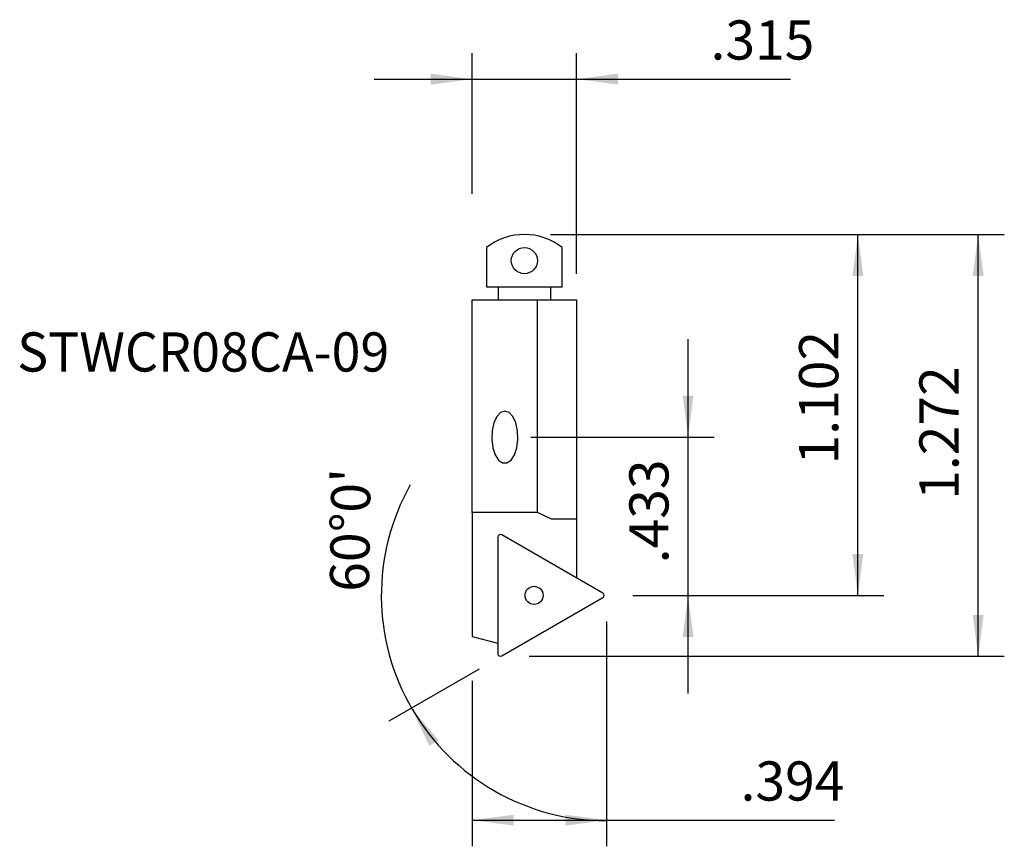
# Model space of a CAD drawing. Extents: x -34.6 to 40.8, y -46.8 to 16.4.
import ezdxf
from ezdxf.enums import TextEntityAlignment as Align

# ---------------------------------------------------------------- set-up
doc = ezdxf.new("R2010")
doc.units = 0
doc.header["$MEASUREMENT"] = 0
doc.layers.get('0').update_dxf_attribs({"linetype": 'CONTINUOUS'})
for name, color, linetype in [('1', 4, 'CONTINUOUS'), ('SK2', 7, 'CONTINUOUS'), ('SK6', 5, 'CONTINUOUS')]:
    doc.layers.add(name, color=color, linetype=linetype)
doc.styles.add('SANDVIK_STYLE', font='simplex.shx', dxfattribs={"height": 3})
doc.styles.get("Standard").update_dxf_attribs({"font": 'simplex.shx'})
doc.dimstyles.new('SANDVIK_DIM', dxfattribs={"dimscale": 0, "dimtxt": 4.5, "dimasz": 4.57, "dimexe": 5, "dimexo": 0, "dimgap": 2.3, "dimtad": 1, "dimdsep": 46, "dimtxsty": 'SANDVIK_STYLE', "dimcen": 0.09, "dimclrd": 256, "dimclre": 256, "dimclrt": 256, "dimadec": 0, "dimazin": 0, "dimtfac": 1, "dimtofl": 0, "dimtmove": 2, "dimatfit": 3, "dimfxl": 1, "dimtolj": 1, "dimtzin": 0, "dimarcsym": 0})

# ---------------------------------------------------------------- blocks, each defined once
blk = doc.blocks.new('*D0')
for p, q in [((10.3, -29.634556), (10.3, -46.847031)), ((0, -34.177589), (0, -46.847031)), ((0, -44.847031), (27.755, -44.847031))]:
    blk.add_line(p, q)
for points in [[(0, -44.847031), (3.175, -44.429034), (3.175, -45.265028)], [(10.3, -44.847031), (7.125, -45.265028), (7.125, -44.429034)]]:
    blk.add_solid(points)
blk.add_text('.394', height=3).set_placement((20.555, -43.347031))
blk = doc.blocks.new('*D1')
for p, q in [((0, 3.121589), (0, 13.893786)), ((8, -3), (8, 13.893786)), ((-7.5, 11.893786), (24.389211, 11.893786))]:
    blk.add_line(p, q)
for points in [[(0, 11.893786), (-3.175, 11.475789), (-3.175, 12.311782)], [(8, 11.893786), (11.175, 12.311782), (11.175, 11.475789)]]:
    blk.add_solid(points)
blk.add_text('.315', height=3).set_placement((18.255, 13.393786))
blk = doc.blocks.new('*D2')
for p, q in [((6, 0), (40.750321, 0)), ((38.750321, -32.3), (38.750321, 0)), ((4.356515, -32.3), (40.750321, -32.3))]:
    blk.add_line(p, q)
for points in [[(38.750321, 0), (39.168317, -3.175), (38.332324, -3.175)], [(38.750321, -32.3), (38.332324, -29.125), (39.168317, -29.125)]]:
    blk.add_solid(points)
blk.add_text('1.272', height=3, rotation=90).set_placement((37.250321, -20.318421))
blk = doc.blocks.new('*D3')
for p, q in [((16.536162, -35.134557), (16.536162, -8.021875)), ((4.5, -15.521875), (18.536162, -15.521875)), ((12.3, -27.634557), (18.536162, -27.634557))]:
    blk.add_line(p, q)
for points in [[(16.536162, -15.521875), (16.118165, -12.346875), (16.954158, -12.346875)], [(16.536162, -27.634557), (16.954158, -30.809557), (16.118165, -30.809557)]]:
    blk.add_solid(points)
blk.add_text('.433', height=3, rotation=90).set_placement((15.036162, -25.178216))
blk = doc.blocks.new('*D4')
for p, q in [((6, 0), (31.537472, 0)), ((29.537472, -27.634557), (29.537472, 0)), ((12.3, -27.634557), (31.537472, -27.634557))]:
    blk.add_line(p, q)
for points in [[(29.537472, 0), (29.955468, -3.175), (29.119475, -3.175)], [(29.537472, -27.634557), (29.119475, -24.459557), (29.955468, -24.459557)]]:
    blk.add_solid(points)
blk.add_text('1.102', height=3, rotation=90).set_placement((28.037472, -17.610699))
blk = doc.blocks.new('*D5')
blk.add_line((0.533574, -33.273205), (-6.374527, -37.261599))
blk.add_arc((10.3, -27.634557), 17.254086, 150.651621, 270)
blk.add_solid([(-4.642477, -36.261599), (-2.578523, -38.710158), (-3.282584, -39.160916)])
blk.add_text("60%%d0'", height=3, rotation=89.184556).set_placement((-7.903597, -27.375462))

msp = doc.modelspace()

# ---------------------------------------------------------------- linework, layer by layer
at = {"layer": '1'}
for p, q in [((1.1, -1), (1.1, -4)), ((6.9, -4), (6.9, -1)), ((1.1, -4), (6.9, -4)), ((2, -4), (2, -5)), ((6, -4), (6, -5)), ((0, -5), (8, -5)), ((0, -21.3), (0, -5)), ((5, -21.3), (5, -5)), ((8, -5), (8, -21.8)), ((5, -21.3), (0, -21.3)), ((0, -21.3), (0, -30.773312)), ((6.072253, -21.8), (5, -21.3)), ((8, -21.8), (6.072253, -21.8)), ((8, -21.8), (8, -26.306651)), ((1.965625, -23.169113), (1.965625, -32.1)), ((10, -27.461351), (2.265625, -22.995908)), ((2.265625, -32.273205), (10, -27.807762)), ((0, -30.773312), (1.965625, -31.3))]:
    msp.add_line(p, q, dxfattribs=at)
msp.add_polyline3d([(2.5, -13.521875, 0), (2.175301, -13.630241, 0), (1.885787, -13.943594, 0), (1.662834, -14.427979, 0), (1.5306, -15.030904, 0), (1.503416, -15.687034, 0), (1.584227, -16.325266, 0), (1.764276, -16.876438, 0), (2.024053, -17.280823, 0), (2.335405, -17.494598, 0), (2.664595, -17.494598, 0), (2.975947, -17.280823, 0), (3.235724, -16.876438, 0), (3.415773, -16.325266, 0), (3.496584, -15.687034, 0), (3.4694, -15.030904, 0), (3.337166, -14.427979, 0), (3.114213, -13.943594, 0), (2.824699, -13.630241, 0), (2.5, -13.521875, 0)], dxfattribs=at)
for centre, radius in [((4, -2), 1), ((4.74375, -27.634557), 0.694531)]:
    msp.add_circle(centre, radius, dxfattribs=at)
for centre, radius, start, end in [((4, -4.705), 4.705, 51.948788, 128.051212), ((2.165625, -23.169113), 0.2, 60, 180), ((9.9, -27.634557), 0.2, 300, 60), ((2.165625, -32.1), 0.2, 180, 300)]:
    msp.add_arc(centre, radius, start, end, dxfattribs=at)

# ---------------------------------------------------------------- texts
at = {"layer": 'SK6', "style": 'SANDVIK_STYLE', "width": 1.029905}
msp.add_text('STWCR08CA-09', height=3, dxfattribs=at).set_placement((-34.836679, -10.494878), (-6.344574, -10.494878), align=Align.FIT)

# ---------------------------------------------------------------- dimensions: what is measured, and where the dimension line sits
at = {"layer": 'SK2'}
for base, p1, p2, text, picture, middle in [((0, 11.893786), (8, -3), (0, 3.121589), '.315', '*D1', (18.255, 13.393786)), ((0, -44.847031), (10.3, -29.634556), (0, -34.177589), '.394', '*D0', (20.555, -43.347031))]:
    dim = msp.add_linear_dim(base=base, p1=p1, p2=p2, text=text, dimstyle='SANDVIK_DIM', dxfattribs=at)
    dim.commit()
    dim.dimension.update_dxf_attribs({"geometry": picture, "text_midpoint": middle})
for base, p1, p2, text, picture, middle in [((38.750321, 0), (4.356515, -32.3), (6, 0), '1.272', '*D2', (37.250321, -20.318421)), ((29.537472, 0), (12.3, -27.634557), (6, 0), '1.102', '*D4', (28.037472, -17.610699)), ((16.536162, -15.521875), (12.3, -27.634557), (4.5, -15.521875), '.433', '*D3', (15.036162, -25.178216))]:
    dim = msp.add_linear_dim(base=base, p1=p1, p2=p2, angle=90, text=text, dimstyle='SANDVIK_DIM', dxfattribs=at)
    dim.commit()
    dim.dimension.update_dxf_attribs({"geometry": picture, "text_midpoint": middle})
dim = msp.add_angular_dim_2l(base=(-4.593178, -36.346429), line1=((0.533574, -33.273205), (-6.374527, -37.261599)), line2=((-4.642477, -36.261599), (-4.642477, -36.261599)), text="60%%d0'", dimstyle='SANDVIK_DIM', dxfattribs=at)
dim.commit()
dim.dimension.update_dxf_attribs({"geometry": '*D5', "text_midpoint": (-7.903597, -27.375462)})

doc.saveas('drawing.dxf')
